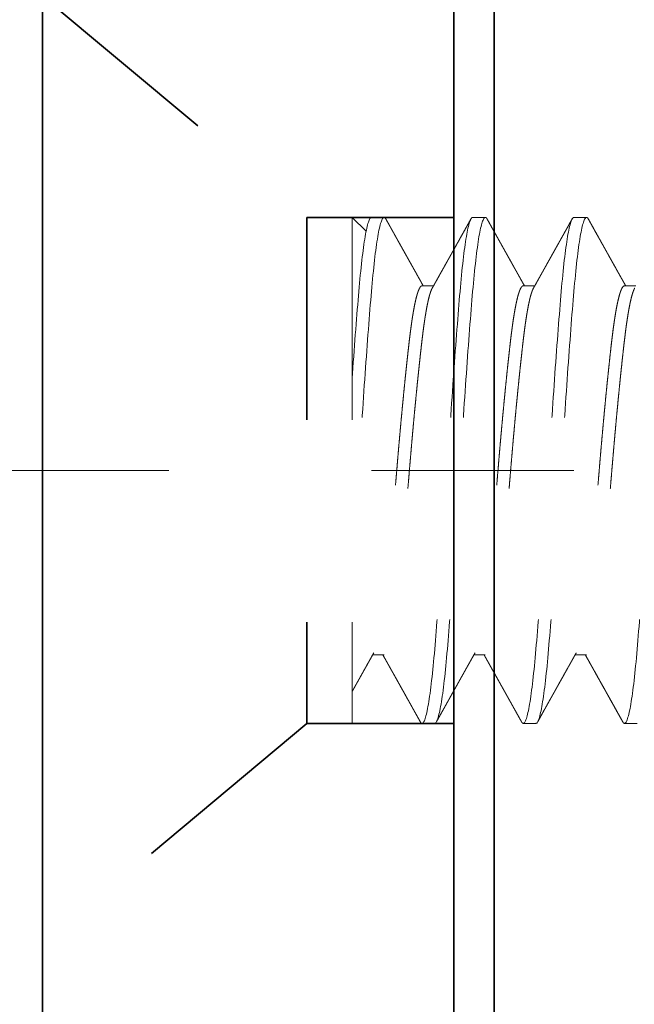
# Model space of a CAD drawing. Units: inches. Extents: x 5.4 to 18.5, y 0.2 to 15.5.
# Drawn here: x 14.9 to 15.2, y 5.9 to 6.4 of the extents above; entities that cross this region are included whole.
import ezdxf

# ---------------------------------------------------------------- set-up
doc = ezdxf.new("R2010")
doc.units = ezdxf.units.IN
doc.header["$LTSCALE"] = 0.5
doc.header["$MEASUREMENT"] = 0
doc.linetypes.add('CENTER2', pattern=[1.125, 0.75, -0.125, 0.125, -0.125])
doc.linetypes.add('HIDDEN', pattern=[0.375, 0.25, -0.125])
for name, color, linetype, lineweight in [('Dimensions', 74, 'Continuous', 13), ('GLASS', 160, 'Continuous', 35), ('Hardware', 51, 'Continuous', 35), ('Setting', 6, 'Continuous', 20)]:
    doc.layers.add(name, color=color, linetype=linetype, lineweight=lineweight)

# ---------------------------------------------------------------- blocks, each defined once
blk = doc.blocks.new('*U35')
at = {"transparency": 33554687}
blk.add_lwpolyline([(-0.25, 2.5), (-0.25, -2.5)], dxfattribs=at)
blk = doc.blocks.new('*U54')
at = {"linetype": 'HIDDEN', "lineweight": 9, "ltscale": 0.5, "transparency": 33554687}
for p, q in [((-16.93926, 22.25615), (-16.93926, 22.2499)), ((-16.72309, 22.2499), (-16.72309, 22.25556)), ((-16.90543, 22.23115), (-16.90543, 22.22548)), ((-16.68926, 22.2249), (-16.68926, 22.23115)), ((-16.93926, 22.20615), (-16.93926, 22.1999)), ((-16.72309, 22.1999), (-16.72309, 22.20556)), ((-16.90543, 22.18115), (-16.90543, 22.17548)), ((-16.68926, 22.1749), (-16.68926, 22.18115)), ((-16.93926, 22.15615), (-16.93926, 22.1499)), ((-16.72309, 22.1499), (-16.72309, 22.15556)), ((-16.90543, 22.13115), (-16.90543, 22.12548)), ((-16.68926, 22.1249), (-16.68926, 22.13115)), ((-16.68926, 22.1154), (-16.69612, 22.12226)), ((-16.68926, 22.1154), (-16.93926, 22.1154))]:
    blk.add_line(p, q, dxfattribs=at)
at = {"linetype": 'HIDDEN', "ltscale": 0.5, "transparency": 33554687}
for p, q in [((-16.93926, 22.1154), (-16.93926, 22.09296)), ((-16.68926, 22.09296), (-16.68926, 22.1154))]:
    blk.add_line(p, q, dxfattribs=at)
blk.add_lwpolyline([(-16.68926, 22.09296), (-16.93926, 22.09296), (-17.04864, 21.9624), (-16.57989, 21.9624)], close=True, dxfattribs=at)
at = {"linetype": 'HIDDEN', "lineweight": 9, "ltscale": 0.5, "transparency": 33554687}
for points, knots in [([(-16.68926, 22.2749), (-16.68926, 22.27393), (-16.69243, 22.27285), (-16.70512, 22.27069), (-16.7146, 22.26961), (-16.73715, 22.26768), (-16.75111, 22.2666), (-16.78174, 22.26444), (-16.79832, 22.26336), (-16.83021, 22.26143), (-16.84678, 22.26035), (-16.87741, 22.25819), (-16.89137, 22.25711), (-16.91392, 22.25518), (-16.9234, 22.2541), (-16.93609, 22.25194), (-16.93926, 22.25086), (-16.93926, 22.2499)], [0, 0, 0, 0, 0.125, 0.125, 0.25, 0.25, 0.375, 0.375, 0.5, 0.5, 0.625, 0.625, 0.75, 0.75, 0.875, 0.875, 1, 1, 1, 1]), ([(-16.7242, 22.25494), (-16.72423, 22.25492), (-16.72443, 22.25479), (-16.72495, 22.25456), (-16.72576, 22.25423), (-16.72671, 22.25391), (-16.72777, 22.25359), (-16.72897, 22.25327), (-16.73031, 22.25295), (-16.73177, 22.25263), (-16.73335, 22.25231), (-16.73506, 22.25199), (-16.73688, 22.25168), (-16.73881, 22.25137), (-16.74084, 22.25106), (-16.74295, 22.25076), (-16.74514, 22.25047), (-16.74742, 22.25018), (-16.74984, 22.24989), (-16.75242, 22.24959), (-16.75518, 22.24928), (-16.75806, 22.24896), (-16.76104, 22.24864), (-16.76413, 22.24831), (-16.76726, 22.24798), (-16.77041, 22.24766), (-16.77357, 22.24734), (-16.77679, 22.24702), (-16.78008, 22.2467), (-16.78342, 22.24638), (-16.7868, 22.24606), (-16.79022, 22.24574), (-16.79367, 22.24543), (-16.79714, 22.24512), (-16.8006, 22.24481), (-16.80404, 22.24451), (-16.80746, 22.24422), (-16.81086, 22.24393), (-16.81435, 22.24364), (-16.81793, 22.24334), (-16.82161, 22.24303), (-16.8253, 22.24271), (-16.829, 22.24239), (-16.83269, 22.24206), (-16.83629, 22.24173), (-16.83979, 22.24141), (-16.8432, 22.24109), (-16.84656, 22.24077), (-16.84988, 22.24045), (-16.85314, 22.24013), (-16.85634, 22.23981), (-16.85947, 22.23949), (-16.86252, 22.23918), (-16.86549, 22.23887), (-16.86836, 22.23856), (-16.87111, 22.23826), (-16.87375, 22.23797), (-16.8763, 22.23768), (-16.87881, 22.23739), (-16.88129, 22.23709), (-16.88374, 22.23678), (-16.88608, 22.23646), (-16.88832, 22.23614), (-16.89045, 22.23581), (-16.89241, 22.23548), (-16.89422, 22.23516), (-16.89587, 22.23484), (-16.89741, 22.23452), (-16.89881, 22.2342), (-16.90008, 22.23388), (-16.90123, 22.23356), (-16.90223, 22.23324), (-16.9031, 22.23293), (-16.90384, 22.23262), (-16.90443, 22.23231), (-16.90488, 22.23201), (-16.9052, 22.23172), (-16.9054, 22.23143), (-16.90542, 22.23124), (-16.90543, 22.23115)], [0, 0, 0, 0, 0.002165, 0.01594, 0.029769, 0.042848, 0.055956, 0.069081, 0.082215, 0.095346, 0.108465, 0.121561, 0.134625, 0.147646, 0.160615, 0.173291, 0.1859, 0.198432, 0.210878, 0.224323, 0.237866, 0.251497, 0.265206, 0.27898, 0.29281, 0.305889, 0.318996, 0.332122, 0.345255, 0.358387, 0.371506, 0.384602, 0.397666, 0.410686, 0.423655, 0.436332, 0.44894, 0.461472, 0.473919, 0.487364, 0.500907, 0.514538, 0.528246, 0.542021, 0.55585, 0.568929, 0.582037, 0.595162, 0.608296, 0.621427, 0.634546, 0.647643, 0.660706, 0.673727, 0.686696, 0.699372, 0.711981, 0.724513, 0.736959, 0.750404, 0.763947, 0.777578, 0.791287, 0.805062, 0.818891, 0.83197, 0.845077, 0.858203, 0.871337, 0.884468, 0.897587, 0.910683, 0.923747, 0.936768, 0.949736, 0.962413, 0.975021, 0.987553, 1, 1, 1, 1]), ([(-16.93926, 22.2499), (-16.93925, 22.24981), (-16.93922, 22.24963), (-16.93898, 22.24937), (-16.93872, 22.24916), (-16.9385, 22.24905), (-16.93845, 22.24903)], [0, 0, 0, 0, 0.304973, 0.611871, 0.920528, 1, 1, 1, 1]), ([(-16.93926, 22.2499), (-16.93925, 22.24981), (-16.93922, 22.24963), (-16.93898, 22.24937), (-16.93872, 22.24916), (-16.9385, 22.24905), (-16.93845, 22.24903)], [0, 0, 0, 0, 0.304968, 0.611863, 0.920515, 1, 1, 1, 1]), ([(-16.72309, 22.2499), (-16.7231, 22.24979), (-16.72313, 22.24959), (-16.72336, 22.24928), (-16.72373, 22.24896), (-16.72426, 22.24864), (-16.72494, 22.24831), (-16.72576, 22.24798), (-16.72671, 22.24766), (-16.72777, 22.24734), (-16.72897, 22.24702), (-16.73031, 22.2467), (-16.73177, 22.24638), (-16.73335, 22.24606), (-16.73506, 22.24574), (-16.73688, 22.24543), (-16.73881, 22.24512), (-16.74084, 22.24481), (-16.74295, 22.24451), (-16.74514, 22.24422), (-16.74742, 22.24393), (-16.74984, 22.24364), (-16.75242, 22.24334), (-16.75518, 22.24303), (-16.75806, 22.24271), (-16.76104, 22.24239), (-16.76413, 22.24206), (-16.76726, 22.24173), (-16.77041, 22.24141), (-16.77357, 22.24109), (-16.77679, 22.24077), (-16.78008, 22.24045), (-16.78342, 22.24013), (-16.7868, 22.23981), (-16.79022, 22.23949), (-16.79367, 22.23918), (-16.79714, 22.23887), (-16.8006, 22.23856), (-16.80404, 22.23826), (-16.80746, 22.23797), (-16.81086, 22.23768), (-16.81435, 22.23739), (-16.81793, 22.23709), (-16.82161, 22.23678), (-16.8253, 22.23646), (-16.829, 22.23614), (-16.83269, 22.23581), (-16.83629, 22.23548), (-16.83979, 22.23516), (-16.8432, 22.23484), (-16.84656, 22.23452), (-16.84988, 22.2342), (-16.85314, 22.23388), (-16.85634, 22.23356), (-16.85947, 22.23324), (-16.86252, 22.23293), (-16.86549, 22.23262), (-16.86836, 22.23231), (-16.87111, 22.23201), (-16.87375, 22.23172), (-16.8763, 22.23143), (-16.87881, 22.23114), (-16.88129, 22.23084), (-16.88374, 22.23053), (-16.88608, 22.23021), (-16.88832, 22.22989), (-16.89045, 22.22956), (-16.89241, 22.22923), (-16.89422, 22.22891), (-16.89587, 22.22859), (-16.89741, 22.22827), (-16.89881, 22.22795), (-16.90008, 22.22763), (-16.90123, 22.22731), (-16.90223, 22.22699), (-16.9031, 22.22668), (-16.90381, 22.22638), (-16.90416, 22.22619), (-16.90432, 22.2261)], [0, 0, 0, 0, 0.013445, 0.026988, 0.040619, 0.054327, 0.068102, 0.081931, 0.09501, 0.108117, 0.121243, 0.134376, 0.147508, 0.160627, 0.173723, 0.186786, 0.199807, 0.212776, 0.225453, 0.238061, 0.250593, 0.263039, 0.276484, 0.290027, 0.303658, 0.317367, 0.331141, 0.344971, 0.35805, 0.371157, 0.384282, 0.397416, 0.410547, 0.423666, 0.436762, 0.449826, 0.462847, 0.475815, 0.488492, 0.5011, 0.513632, 0.526079, 0.539524, 0.553067, 0.566698, 0.580406, 0.594181, 0.60801, 0.621089, 0.634196, 0.647322, 0.660455, 0.673587, 0.686706, 0.699802, 0.712865, 0.725886, 0.738855, 0.751531, 0.76414, 0.776672, 0.789118, 0.802563, 0.816106, 0.829737, 0.843445, 0.85722, 0.871049, 0.884128, 0.897236, 0.910361, 0.923495, 0.936626, 0.949745, 0.962841, 0.975905, 0.988926, 1, 1, 1, 1]), ([(-16.72309, 22.2499), (-16.72309, 22.24882), (-16.72598, 22.24761), (-16.73455, 22.2458), (-16.73808, 22.2452), (-16.74617, 22.24406), (-16.75065, 22.24353), (-16.7557, 22.24297)], [0, 0, 0, 0, 0.5, 0.5, 0.75, 0.75, 1, 1, 1, 1]), ([(-16.69005, 22.23201), (-16.69072, 22.23239), (-16.69202, 22.23311), (-16.69389, 22.23415), (-16.69563, 22.23512), (-16.69723, 22.23602), (-16.69868, 22.23683), (-16.7, 22.23757), (-16.70118, 22.23822), (-16.70222, 22.23881), (-16.70312, 22.23931), (-16.70387, 22.23973), (-16.70449, 22.24007), (-16.70502, 22.24037), (-16.70547, 22.24062), (-16.70582, 22.24082), (-16.70612, 22.24098), (-16.70641, 22.24115), (-16.70677, 22.24135), (-16.70721, 22.24159), (-16.70768, 22.24186), (-16.70835, 22.24223), (-16.70921, 22.24271), (-16.71026, 22.2433), (-16.71134, 22.2439), (-16.71248, 22.24454), (-16.71372, 22.24524), (-16.71486, 22.24587), (-16.71589, 22.24645), (-16.71677, 22.24694), (-16.71763, 22.24742), (-16.71841, 22.24786), (-16.719, 22.2482), (-16.71944, 22.24844), (-16.71979, 22.24864), (-16.72019, 22.24886), (-16.72072, 22.24916), (-16.72139, 22.24953), (-16.72219, 22.24998), (-16.72278, 22.25031), (-16.72309, 22.25048)], [0, 0, 0, 0, 0.060762, 0.117416, 0.169966, 0.218413, 0.262759, 0.302322, 0.337932, 0.36959, 0.397297, 0.419058, 0.437656, 0.453686, 0.467247, 0.478338, 0.485763, 0.49424, 0.505171, 0.518555, 0.533465, 0.548589, 0.579449, 0.611125, 0.643616, 0.677829, 0.71519, 0.755716, 0.781549, 0.808521, 0.835726, 0.859504, 0.879469, 0.890012, 0.89922, 0.910984, 0.926993, 0.947246, 0.971742, 1, 1, 1, 1]), ([(-16.93847, 22.24903), (-16.93777, 22.24864), (-16.93643, 22.24789), (-16.93446, 22.24679), (-16.9326, 22.24575), (-16.93096, 22.24484), (-16.92954, 22.24404), (-16.9283, 22.24335), (-16.92715, 22.24271), (-16.92614, 22.24214), (-16.92527, 22.24166), (-16.92454, 22.24125), (-16.92387, 22.24088), (-16.92327, 22.24054), (-16.9228, 22.24028), (-16.92247, 22.24009), (-16.92228, 22.23999), (-16.92212, 22.2399), (-16.92195, 22.2398), (-16.92172, 22.23968), (-16.92139, 22.23949), (-16.92091, 22.23922), (-16.92028, 22.23887), (-16.91954, 22.23845), (-16.91868, 22.23797), (-16.91776, 22.23746), (-16.9164, 22.2367), (-16.91495, 22.23589), (-16.91381, 22.23525), (-16.91339, 22.23502)], [0, 0, 0, 0, 0.08271, 0.161121, 0.235233, 0.305048, 0.35689, 0.406081, 0.452507, 0.495319, 0.526844, 0.555948, 0.58263, 0.606893, 0.628417, 0.639064, 0.646397, 0.651271, 0.657881, 0.666791, 0.678001, 0.698281, 0.72337, 0.753266, 0.787968, 0.825992, 0.863617, 0.950017, 1, 1, 1, 1]), ([(-16.93847, 22.24903), (-16.93819, 22.24887), (-16.93768, 22.24859), (-16.93698, 22.24819), (-16.93644, 22.24789), (-16.93604, 22.24768), (-16.93578, 22.24753), (-16.93558, 22.24742), (-16.93543, 22.24733), (-16.93528, 22.24725), (-16.93509, 22.24714), (-16.93486, 22.24701), (-16.93451, 22.24682), (-16.93404, 22.24656), (-16.93341, 22.24621), (-16.93268, 22.2458), (-16.93183, 22.24532), (-16.93061, 22.24464), (-16.92911, 22.2438), (-16.92744, 22.24287), (-16.92596, 22.24204), (-16.92465, 22.24131), (-16.92344, 22.24064), (-16.92206, 22.23987), (-16.92042, 22.23895), (-16.91899, 22.23815), (-16.91802, 22.23761), (-16.91759, 22.23736), (-16.9172, 22.23715), (-16.91686, 22.23696), (-16.91658, 22.2368), (-16.91632, 22.23665), (-16.916, 22.23648), (-16.91564, 22.23628), (-16.91528, 22.23607), (-16.91494, 22.23588), (-16.91458, 22.23568), (-16.91412, 22.23543), (-16.91354, 22.2351), (-16.91284, 22.2347), (-16.912, 22.23424), (-16.91103, 22.23369), (-16.90994, 22.23308), (-16.90872, 22.2324), (-16.90737, 22.23164), (-16.90626, 22.23102), (-16.9056, 22.23065), (-16.90543, 22.23056)], [0, 0, 0, 0, 0.025211, 0.046442, 0.063692, 0.074018, 0.082107, 0.087956, 0.091568, 0.095892, 0.101563, 0.108689, 0.11727, 0.132928, 0.151883, 0.174131, 0.199674, 0.228434, 0.284626, 0.336677, 0.379652, 0.419328, 0.455707, 0.488805, 0.544849, 0.604942, 0.618988, 0.632507, 0.644334, 0.654453, 0.662864, 0.669798, 0.678612, 0.69123, 0.702487, 0.711931, 0.721779, 0.735475, 0.753058, 0.774526, 0.799879, 0.829114, 0.86223, 0.899225, 0.940096, 0.98484, 1, 1, 1, 1]), ([(-16.68926, 22.23115), (-16.68926, 22.23018), (-16.69243, 22.2291), (-16.70512, 22.22694), (-16.7146, 22.22586), (-16.73715, 22.22393), (-16.75111, 22.22285), (-16.78174, 22.22069), (-16.79832, 22.21961), (-16.83021, 22.21768), (-16.84678, 22.2166), (-16.87741, 22.21444), (-16.89137, 22.21336), (-16.91392, 22.21143), (-16.9234, 22.21035), (-16.93609, 22.20819), (-16.93926, 22.20711), (-16.93926, 22.20615)], [0, 0, 0, 0, 0.125, 0.125, 0.25, 0.25, 0.375, 0.375, 0.5, 0.5, 0.625, 0.625, 0.75, 0.75, 0.875, 0.875, 1, 1, 1, 1]), ([(-16.69006, 22.23201), (-16.68996, 22.23195), (-16.68971, 22.23182), (-16.68947, 22.2316), (-16.68929, 22.23137), (-16.68927, 22.23122), (-16.68926, 22.23115)], [0, 0, 0, 0, 0.205322, 0.471598, 0.736527, 1, 1, 1, 1]), ([(-16.90433, 22.2261), (-16.9047, 22.2259), (-16.9054, 22.2255), (-16.90638, 22.22496), (-16.90721, 22.22449), (-16.90791, 22.22409), (-16.90843, 22.22381), (-16.90878, 22.22361), (-16.90901, 22.22348), (-16.90918, 22.22339), (-16.90936, 22.22328), (-16.90962, 22.22314), (-16.91002, 22.22291), (-16.91051, 22.22264), (-16.91104, 22.22234), (-16.91161, 22.22203), (-16.91247, 22.22154), (-16.91361, 22.2209), (-16.91496, 22.22015), (-16.91621, 22.21945), (-16.91741, 22.21877), (-16.91865, 22.21808), (-16.91975, 22.21747), (-16.92069, 22.21694), (-16.92144, 22.21652), (-16.9222, 22.2161), (-16.92292, 22.2157), (-16.92355, 22.21535), (-16.92403, 22.21508), (-16.92438, 22.21488), (-16.92463, 22.21474), (-16.92486, 22.21461), (-16.92511, 22.21447), (-16.92538, 22.21432), (-16.92572, 22.21413), (-16.92615, 22.21389), (-16.92671, 22.21358), (-16.92737, 22.21321), (-16.92815, 22.21277), (-16.92904, 22.21227), (-16.93005, 22.21171), (-16.93118, 22.21108), (-16.93241, 22.21039), (-16.93376, 22.20964), (-16.93523, 22.20882), (-16.93681, 22.20794), (-16.9379, 22.20733), (-16.93847, 22.20701)], [0, 0, 0, 0, 0.032698, 0.061329, 0.08589, 0.10638, 0.122797, 0.130988, 0.137588, 0.142595, 0.146011, 0.153746, 0.165706, 0.180768, 0.19657, 0.213049, 0.230206, 0.272355, 0.313346, 0.348611, 0.382816, 0.418846, 0.457658, 0.479029, 0.501159, 0.524049, 0.545909, 0.564249, 0.579051, 0.588198, 0.595161, 0.601324, 0.608436, 0.616502, 0.625549, 0.638355, 0.654503, 0.673995, 0.696831, 0.723011, 0.752537, 0.785408, 0.821627, 0.861195, 0.904112, 0.95038, 1, 1, 1, 1]), ([(-16.68926, 22.2249), (-16.68926, 22.22393), (-16.69243, 22.22285), (-16.70512, 22.22069), (-16.7146, 22.21961), (-16.73715, 22.21768), (-16.75111, 22.2166), (-16.78174, 22.21444), (-16.79832, 22.21336), (-16.83021, 22.21143), (-16.84678, 22.21035), (-16.87741, 22.20819), (-16.89137, 22.20711), (-16.91392, 22.20518), (-16.9234, 22.2041), (-16.93609, 22.20194), (-16.93926, 22.20086), (-16.93926, 22.1999)], [0, 0, 0, 0, 0.125, 0.125, 0.25, 0.25, 0.375, 0.375, 0.5, 0.5, 0.625, 0.625, 0.75, 0.75, 0.875, 0.875, 1, 1, 1, 1]), ([(-16.72419, 22.20494), (-16.72372, 22.2052), (-16.7228, 22.20572), (-16.72148, 22.20646), (-16.72042, 22.20705), (-16.71958, 22.20752), (-16.71896, 22.20787), (-16.7184, 22.20818), (-16.71793, 22.20845), (-16.71756, 22.20865), (-16.71729, 22.20881), (-16.71706, 22.20894), (-16.71681, 22.20908), (-16.71648, 22.20926), (-16.71607, 22.20949), (-16.71544, 22.20984), (-16.71462, 22.2103), (-16.71363, 22.21085), (-16.71266, 22.2114), (-16.7117, 22.21193), (-16.71072, 22.21248), (-16.70958, 22.21312), (-16.70823, 22.21387), (-16.70667, 22.21475), (-16.7053, 22.21551), (-16.7042, 22.21613), (-16.70343, 22.21656), (-16.70273, 22.21695), (-16.70213, 22.21729), (-16.70163, 22.21756), (-16.70124, 22.21778), (-16.70093, 22.21796), (-16.70061, 22.21813), (-16.70023, 22.21834), (-16.69974, 22.21862), (-16.69913, 22.21896), (-16.69841, 22.21936), (-16.69756, 22.21984), (-16.6966, 22.22037), (-16.69552, 22.22098), (-16.69432, 22.22165), (-16.693, 22.22238), (-16.69157, 22.22318), (-16.69057, 22.22374), (-16.69005, 22.22403)], [0, 0, 0, 0, 0.041788, 0.080462, 0.116018, 0.13551, 0.153918, 0.170735, 0.184584, 0.195387, 0.203144, 0.208521, 0.215481, 0.225172, 0.237319, 0.251552, 0.280711, 0.309509, 0.337945, 0.366018, 0.394131, 0.424349, 0.466279, 0.5121, 0.561811, 0.586413, 0.609247, 0.629549, 0.647316, 0.662549, 0.67305, 0.68188, 0.689848, 0.700775, 0.715154, 0.732985, 0.754269, 0.779006, 0.807198, 0.838844, 0.873946, 0.912505, 0.954523, 1, 1, 1, 1]), ([(-16.7242, 22.20494), (-16.72423, 22.20492), (-16.72443, 22.20479), (-16.72495, 22.20456), (-16.72576, 22.20423), (-16.72671, 22.20391), (-16.72777, 22.20359), (-16.72897, 22.20327), (-16.73031, 22.20295), (-16.73177, 22.20263), (-16.73335, 22.20231), (-16.73506, 22.20199), (-16.73688, 22.20168), (-16.73881, 22.20137), (-16.74084, 22.20106), (-16.74295, 22.20076), (-16.74514, 22.20047), (-16.74742, 22.20018), (-16.74984, 22.19989), (-16.75242, 22.19959), (-16.75518, 22.19928), (-16.75806, 22.19896), (-16.76104, 22.19864), (-16.76413, 22.19831), (-16.76726, 22.19798), (-16.77041, 22.19766), (-16.77357, 22.19734), (-16.77679, 22.19702), (-16.78008, 22.1967), (-16.78342, 22.19638), (-16.7868, 22.19606), (-16.79022, 22.19574), (-16.79367, 22.19543), (-16.79714, 22.19512), (-16.8006, 22.19481), (-16.80404, 22.19451), (-16.80746, 22.19422), (-16.81086, 22.19393), (-16.81435, 22.19364), (-16.81793, 22.19334), (-16.82161, 22.19303), (-16.8253, 22.19271), (-16.829, 22.19239), (-16.83269, 22.19206), (-16.83629, 22.19173), (-16.83979, 22.19141), (-16.8432, 22.19109), (-16.84656, 22.19077), (-16.84988, 22.19045), (-16.85314, 22.19013), (-16.85634, 22.18981), (-16.85947, 22.18949), (-16.86252, 22.18918), (-16.86549, 22.18887), (-16.86836, 22.18856), (-16.87111, 22.18826), (-16.87375, 22.18797), (-16.8763, 22.18768), (-16.87881, 22.18739), (-16.88129, 22.18709), (-16.88374, 22.18678), (-16.88608, 22.18646), (-16.88832, 22.18614), (-16.89045, 22.18581), (-16.89241, 22.18548), (-16.89422, 22.18516), (-16.89587, 22.18484), (-16.89741, 22.18452), (-16.89881, 22.1842), (-16.90008, 22.18388), (-16.90123, 22.18356), (-16.90223, 22.18324), (-16.9031, 22.18293), (-16.90384, 22.18262), (-16.90443, 22.18231), (-16.90488, 22.18201), (-16.9052, 22.18172), (-16.9054, 22.18143), (-16.90542, 22.18124), (-16.90543, 22.18115)], [0, 0, 0, 0, 0.00217, 0.015945, 0.029774, 0.042853, 0.05596, 0.069086, 0.082219, 0.095351, 0.108469, 0.121566, 0.134629, 0.14765, 0.160619, 0.173295, 0.185904, 0.198435, 0.210882, 0.224327, 0.23787, 0.251501, 0.265209, 0.278984, 0.292813, 0.305892, 0.319, 0.332125, 0.345259, 0.35839, 0.371509, 0.384605, 0.397668, 0.410689, 0.423658, 0.436335, 0.448943, 0.461475, 0.473921, 0.487366, 0.500909, 0.51454, 0.528249, 0.542023, 0.555853, 0.568932, 0.582039, 0.595164, 0.608298, 0.621429, 0.634548, 0.647644, 0.660708, 0.673729, 0.686697, 0.699374, 0.711982, 0.724514, 0.736961, 0.750406, 0.763949, 0.77758, 0.791288, 0.805062, 0.818892, 0.831971, 0.845078, 0.858204, 0.871337, 0.884468, 0.897587, 0.910683, 0.923747, 0.936768, 0.949736, 0.962413, 0.975022, 0.987553, 1, 1, 1, 1]), ([(-16.93926, 22.1999), (-16.93925, 22.19981), (-16.93922, 22.19963), (-16.93898, 22.19937), (-16.93872, 22.19916), (-16.9385, 22.19905), (-16.93845, 22.19903)], [0, 0, 0, 0, 0.304981, 0.611889, 0.920554, 1, 1, 1, 1]), ([(-16.93847, 22.19903), (-16.9379, 22.19871), (-16.93681, 22.1981), (-16.93523, 22.19722), (-16.93375, 22.1964), (-16.93239, 22.19563), (-16.93113, 22.19493), (-16.92998, 22.19429), (-16.92894, 22.19371), (-16.928, 22.19319), (-16.92717, 22.19272), (-16.92646, 22.19232), (-16.92585, 22.19198), (-16.92534, 22.1917), (-16.92494, 22.19147), (-16.92462, 22.1913), (-16.92437, 22.19115), (-16.92414, 22.19103), (-16.92387, 22.19088), (-16.9235, 22.19067), (-16.92304, 22.19041), (-16.92249, 22.1901), (-16.92189, 22.18977), (-16.92127, 22.18942), (-16.92067, 22.18909), (-16.92009, 22.18876), (-16.91937, 22.18836), (-16.91854, 22.1879), (-16.9176, 22.18737), (-16.91668, 22.18685), (-16.91573, 22.18632), (-16.91472, 22.18576), (-16.91363, 22.18515), (-16.91249, 22.18451), (-16.91139, 22.18389), (-16.91038, 22.18333), (-16.90954, 22.18286), (-16.9088, 22.18244), (-16.90829, 22.18216), (-16.90797, 22.18198), (-16.9078, 22.18188), (-16.90764, 22.18179), (-16.90746, 22.18169), (-16.90723, 22.18156), (-16.90689, 22.18137), (-16.90643, 22.18112), (-16.90593, 22.18083), (-16.90558, 22.18064), (-16.90543, 22.18056)], [0, 0, 0, 0, 0.051171, 0.099069, 0.143694, 0.185049, 0.223134, 0.25795, 0.289498, 0.31778, 0.342795, 0.364546, 0.383032, 0.398253, 0.410074, 0.419773, 0.427375, 0.433029, 0.440561, 0.451631, 0.46624, 0.48274, 0.501775, 0.520637, 0.538859, 0.556442, 0.573384, 0.603953, 0.632191, 0.658946, 0.687495, 0.718163, 0.750948, 0.78585, 0.822131, 0.851213, 0.876894, 0.899176, 0.918213, 0.92336, 0.928334, 0.933137, 0.937944, 0.944772, 0.954189, 0.968613, 0.986633, 1, 1, 1, 1]), ([(-16.72309, 22.1999), (-16.7231, 22.19979), (-16.72313, 22.19959), (-16.72336, 22.19928), (-16.72373, 22.19896), (-16.72426, 22.19864), (-16.72494, 22.19831), (-16.72576, 22.19798), (-16.72671, 22.19766), (-16.72777, 22.19734), (-16.72897, 22.19702), (-16.73031, 22.1967), (-16.73177, 22.19638), (-16.73335, 22.19606), (-16.73506, 22.19574), (-16.73688, 22.19543), (-16.73881, 22.19512), (-16.74084, 22.19481), (-16.74295, 22.19451), (-16.74514, 22.19422), (-16.74742, 22.19393), (-16.74984, 22.19364), (-16.75242, 22.19334), (-16.75518, 22.19303), (-16.75806, 22.19271), (-16.76104, 22.19239), (-16.76413, 22.19206), (-16.76726, 22.19173), (-16.77041, 22.19141), (-16.77357, 22.19109), (-16.77679, 22.19077), (-16.78008, 22.19045), (-16.78342, 22.19013), (-16.7868, 22.18981), (-16.79022, 22.18949), (-16.79367, 22.18918), (-16.79714, 22.18887), (-16.8006, 22.18856), (-16.80404, 22.18826), (-16.80746, 22.18797), (-16.81086, 22.18768), (-16.81435, 22.18739), (-16.81793, 22.18709), (-16.82161, 22.18678), (-16.8253, 22.18646), (-16.829, 22.18614), (-16.83269, 22.18581), (-16.83629, 22.18548), (-16.83979, 22.18516), (-16.8432, 22.18484), (-16.84656, 22.18452), (-16.84988, 22.1842), (-16.85314, 22.18388), (-16.85634, 22.18356), (-16.85947, 22.18324), (-16.86252, 22.18293), (-16.86549, 22.18262), (-16.86836, 22.18231), (-16.87111, 22.18201), (-16.87375, 22.18172), (-16.8763, 22.18143), (-16.87881, 22.18114), (-16.88129, 22.18084), (-16.88374, 22.18053), (-16.88608, 22.18021), (-16.88832, 22.17989), (-16.89045, 22.17956), (-16.89241, 22.17923), (-16.89422, 22.17891), (-16.89587, 22.17859), (-16.89741, 22.17827), (-16.89881, 22.17795), (-16.90008, 22.17763), (-16.90123, 22.17731), (-16.90223, 22.17699), (-16.9031, 22.17668), (-16.90381, 22.17638), (-16.90416, 22.17619), (-16.90432, 22.1761)], [0, 0, 0, 0, 0.013445, 0.026988, 0.040619, 0.054327, 0.068102, 0.081931, 0.09501, 0.108118, 0.121243, 0.134377, 0.147508, 0.160627, 0.173723, 0.186787, 0.199808, 0.212776, 0.225453, 0.238061, 0.250593, 0.26304, 0.276485, 0.290028, 0.303659, 0.317367, 0.331142, 0.344971, 0.35805, 0.371158, 0.384283, 0.397417, 0.410548, 0.423667, 0.436763, 0.449827, 0.462848, 0.475816, 0.488493, 0.501101, 0.513633, 0.52608, 0.539525, 0.553068, 0.566699, 0.580407, 0.594182, 0.608011, 0.62109, 0.634198, 0.647323, 0.660457, 0.673588, 0.686707, 0.699803, 0.712867, 0.725888, 0.738856, 0.751533, 0.764141, 0.776673, 0.78912, 0.802565, 0.816108, 0.829739, 0.843447, 0.857222, 0.871051, 0.88413, 0.897238, 0.910363, 0.923497, 0.936628, 0.949747, 0.962843, 0.975907, 0.988927, 1, 1, 1, 1]), ([(-16.69005, 22.18201), (-16.69059, 22.18232), (-16.69163, 22.18289), (-16.69312, 22.18373), (-16.69449, 22.18449), (-16.69573, 22.18518), (-16.69684, 22.1858), (-16.69783, 22.18636), (-16.69867, 22.18682), (-16.69936, 22.18721), (-16.69991, 22.18752), (-16.70037, 22.18778), (-16.70074, 22.18798), (-16.70103, 22.18814), (-16.70126, 22.18827), (-16.70145, 22.18838), (-16.70164, 22.18848), (-16.70185, 22.1886), (-16.70214, 22.18876), (-16.70251, 22.18897), (-16.70298, 22.18923), (-16.70353, 22.18954), (-16.70421, 22.18992), (-16.70501, 22.19036), (-16.70589, 22.19086), (-16.70676, 22.19134), (-16.70759, 22.19181), (-16.70839, 22.19225), (-16.7093, 22.19276), (-16.7103, 22.19332), (-16.71139, 22.19393), (-16.71243, 22.19451), (-16.71328, 22.19499), (-16.71397, 22.19538), (-16.71448, 22.19566), (-16.71501, 22.19596), (-16.71555, 22.19626), (-16.71606, 22.19654), (-16.7165, 22.19679), (-16.71682, 22.19697), (-16.71705, 22.1971), (-16.71723, 22.1972), (-16.71743, 22.19731), (-16.71768, 22.19745), (-16.71805, 22.19766), (-16.71854, 22.19794), (-16.71915, 22.19828), (-16.72003, 22.19877), (-16.72119, 22.19942), (-16.72227, 22.20003), (-16.72292, 22.20039), (-16.72309, 22.20048)], [0, 0, 0, 0, 0.048967, 0.094124, 0.135471, 0.173011, 0.206745, 0.236673, 0.262796, 0.282535, 0.299361, 0.313277, 0.324281, 0.332674, 0.339182, 0.345047, 0.350298, 0.356464, 0.364417, 0.376084, 0.390233, 0.406865, 0.425977, 0.451965, 0.479612, 0.506057, 0.531269, 0.555247, 0.577992, 0.61404, 0.646482, 0.67658, 0.708607, 0.723728, 0.739309, 0.75535, 0.771849, 0.788004, 0.801348, 0.811707, 0.817742, 0.822177, 0.827841, 0.835563, 0.845345, 0.861267, 0.880379, 0.901007, 0.941049, 0.985198, 1, 1, 1, 1]), ([(-16.69006, 22.18201), (-16.68996, 22.18195), (-16.68971, 22.18182), (-16.68947, 22.1816), (-16.68929, 22.18137), (-16.68927, 22.18122), (-16.68926, 22.18115)], [0, 0, 0, 0, 0.205263, 0.471559, 0.736508, 1, 1, 1, 1]), ([(-16.68926, 22.18115), (-16.68926, 22.18018), (-16.69243, 22.1791), (-16.70512, 22.17694), (-16.7146, 22.17586), (-16.73715, 22.17393), (-16.75111, 22.17285), (-16.78174, 22.17069), (-16.79832, 22.16961), (-16.83021, 22.16768), (-16.84678, 22.1666), (-16.87741, 22.16444), (-16.89137, 22.16336), (-16.91392, 22.16143), (-16.9234, 22.16035), (-16.93609, 22.15819), (-16.93926, 22.15711), (-16.93926, 22.15615)], [0, 0, 0, 0, 0.125, 0.125, 0.25, 0.25, 0.375, 0.375, 0.5, 0.5, 0.625, 0.625, 0.75, 0.75, 0.875, 0.875, 1, 1, 1, 1]), ([(-16.68926, 22.1749), (-16.68926, 22.17393), (-16.69243, 22.17285), (-16.70512, 22.17069), (-16.7146, 22.16961), (-16.73715, 22.16768), (-16.75111, 22.1666), (-16.78174, 22.16444), (-16.79832, 22.16336), (-16.83021, 22.16143), (-16.84678, 22.16035), (-16.87741, 22.15819), (-16.89137, 22.15711), (-16.91392, 22.15518), (-16.9234, 22.1541), (-16.93609, 22.15194), (-16.93926, 22.15086), (-16.93926, 22.1499)], [0, 0, 0, 0, 0.125, 0.125, 0.25, 0.25, 0.375, 0.375, 0.5, 0.5, 0.625, 0.625, 0.75, 0.75, 0.875, 0.875, 1, 1, 1, 1]), ([(-16.90433, 22.1761), (-16.90482, 22.17583), (-16.90577, 22.1753), (-16.90712, 22.17454), (-16.90833, 22.17386), (-16.90942, 22.17325), (-16.91036, 22.17272), (-16.91114, 22.17229), (-16.91176, 22.17194), (-16.91223, 22.17167), (-16.91264, 22.17145), (-16.91299, 22.17125), (-16.91332, 22.17106), (-16.91364, 22.17089), (-16.91405, 22.17066), (-16.91459, 22.17035), (-16.9153, 22.16996), (-16.91606, 22.16953), (-16.91682, 22.16911), (-16.91754, 22.1687), (-16.9182, 22.16833), (-16.9188, 22.168), (-16.91937, 22.16768), (-16.91996, 22.16735), (-16.92063, 22.16698), (-16.92139, 22.16655), (-16.92225, 22.16607), (-16.9232, 22.16554), (-16.92418, 22.16499), (-16.92512, 22.16447), (-16.92594, 22.16401), (-16.92663, 22.16362), (-16.92714, 22.16334), (-16.92749, 22.16314), (-16.92774, 22.163), (-16.928, 22.16285), (-16.92833, 22.16267), (-16.92874, 22.16244), (-16.92923, 22.16217), (-16.9298, 22.16185), (-16.93048, 22.16147), (-16.93129, 22.16102), (-16.93223, 22.16049), (-16.93328, 22.15991), (-16.93443, 22.15927), (-16.93568, 22.15857), (-16.93704, 22.15781), (-16.93798, 22.15729), (-16.93847, 22.15701)], [0, 0, 0, 0, 0.043435, 0.082974, 0.118615, 0.150354, 0.17819, 0.202121, 0.218573, 0.232484, 0.243881, 0.254069, 0.263753, 0.272934, 0.281682, 0.299728, 0.320828, 0.344058, 0.366431, 0.387809, 0.407251, 0.424758, 0.440394, 0.457082, 0.476766, 0.499167, 0.524285, 0.552121, 0.582474, 0.610329, 0.634419, 0.654742, 0.671299, 0.679028, 0.685547, 0.692838, 0.702461, 0.714417, 0.728706, 0.745329, 0.764285, 0.788807, 0.816378, 0.846999, 0.880671, 0.917394, 0.95717, 1, 1, 1, 1]), ([(-16.72419, 22.15494), (-16.72358, 22.15528), (-16.72241, 22.15594), (-16.72071, 22.15689), (-16.71913, 22.15777), (-16.71768, 22.15859), (-16.71636, 22.15932), (-16.71517, 22.15999), (-16.71411, 22.16059), (-16.71317, 22.16111), (-16.71237, 22.16156), (-16.7117, 22.16194), (-16.71115, 22.16224), (-16.71071, 22.16249), (-16.71034, 22.16269), (-16.71006, 22.16285), (-16.70985, 22.16297), (-16.70967, 22.16307), (-16.70945, 22.16319), (-16.70918, 22.16335), (-16.70877, 22.16357), (-16.70821, 22.16388), (-16.70749, 22.16429), (-16.70664, 22.16477), (-16.70567, 22.16531), (-16.7046, 22.1659), (-16.70342, 22.16657), (-16.70213, 22.16729), (-16.70073, 22.16807), (-16.69922, 22.16891), (-16.6976, 22.16982), (-16.69587, 22.17078), (-16.69403, 22.17181), (-16.69208, 22.1729), (-16.69074, 22.17364), (-16.69005, 22.17403)], [0, 0, 0, 0, 0.053444, 0.103252, 0.14942, 0.191946, 0.230827, 0.265464, 0.296581, 0.324175, 0.348245, 0.367068, 0.382977, 0.395998, 0.406543, 0.414746, 0.420607, 0.42507, 0.431214, 0.439278, 0.449262, 0.466857, 0.488366, 0.513356, 0.541549, 0.572947, 0.60755, 0.64536, 0.68638, 0.73061, 0.778053, 0.828711, 0.882586, 0.939682, 1, 1, 1, 1]), ([(-16.7242, 22.15494), (-16.72423, 22.15492), (-16.72443, 22.15479), (-16.72495, 22.15456), (-16.72576, 22.15423), (-16.72671, 22.15391), (-16.72777, 22.15359), (-16.72897, 22.15327), (-16.73031, 22.15295), (-16.73177, 22.15263), (-16.73335, 22.15231), (-16.73506, 22.15199), (-16.73688, 22.15168), (-16.73881, 22.15137), (-16.74084, 22.15106), (-16.74295, 22.15076), (-16.74514, 22.15047), (-16.74742, 22.15018), (-16.74984, 22.14989), (-16.75242, 22.14959), (-16.75518, 22.14928), (-16.75806, 22.14896), (-16.76104, 22.14864), (-16.76413, 22.14831), (-16.76726, 22.14798), (-16.77041, 22.14766), (-16.77357, 22.14734), (-16.77679, 22.14702), (-16.78008, 22.1467), (-16.78342, 22.14638), (-16.7868, 22.14606), (-16.79022, 22.14574), (-16.79367, 22.14543), (-16.79714, 22.14512), (-16.8006, 22.14481), (-16.80404, 22.14451), (-16.80746, 22.14422), (-16.81086, 22.14393), (-16.81435, 22.14364), (-16.81793, 22.14334), (-16.82161, 22.14303), (-16.8253, 22.14271), (-16.829, 22.14239), (-16.83269, 22.14206), (-16.83629, 22.14173), (-16.83979, 22.14141), (-16.8432, 22.14109), (-16.84656, 22.14077), (-16.84988, 22.14045), (-16.85314, 22.14013), (-16.85634, 22.13981), (-16.85947, 22.13949), (-16.86252, 22.13918), (-16.86549, 22.13887), (-16.86836, 22.13856), (-16.87111, 22.13826), (-16.87375, 22.13797), (-16.8763, 22.13768), (-16.87881, 22.13739), (-16.88129, 22.13709), (-16.88374, 22.13678), (-16.88608, 22.13646), (-16.88832, 22.13614), (-16.89045, 22.13581), (-16.89241, 22.13548), (-16.89422, 22.13516), (-16.89587, 22.13484), (-16.89741, 22.13452), (-16.89881, 22.1342), (-16.90008, 22.13388), (-16.90123, 22.13356), (-16.90223, 22.13324), (-16.9031, 22.13293), (-16.90384, 22.13262), (-16.90443, 22.13231), (-16.90488, 22.13201), (-16.9052, 22.13172), (-16.9054, 22.13143), (-16.90542, 22.13124), (-16.90543, 22.13115)], [0, 0, 0, 0, 0.002169, 0.015943, 0.029773, 0.042852, 0.055959, 0.069085, 0.082218, 0.09535, 0.108468, 0.121565, 0.134628, 0.147649, 0.160618, 0.173294, 0.185903, 0.198434, 0.210881, 0.224326, 0.237869, 0.2515, 0.265208, 0.278983, 0.292812, 0.305891, 0.318999, 0.332124, 0.345258, 0.358389, 0.371508, 0.384604, 0.397668, 0.410689, 0.423657, 0.436334, 0.448942, 0.461474, 0.473921, 0.487366, 0.500909, 0.51454, 0.528248, 0.542023, 0.555852, 0.568931, 0.582038, 0.595164, 0.608297, 0.621429, 0.634548, 0.647644, 0.660707, 0.673728, 0.686697, 0.699373, 0.711982, 0.724514, 0.73696, 0.750405, 0.763948, 0.777579, 0.791288, 0.805062, 0.818892, 0.831971, 0.845078, 0.858203, 0.871337, 0.884468, 0.897587, 0.910683, 0.923747, 0.936768, 0.949736, 0.962413, 0.975022, 0.987553, 1, 1, 1, 1]), ([(-16.93926, 22.1499), (-16.93925, 22.14981), (-16.93922, 22.14963), (-16.93898, 22.14937), (-16.93872, 22.14916), (-16.9385, 22.14905), (-16.93845, 22.14903)], [0, 0, 0, 0, 0.304974, 0.611875, 0.920533, 1, 1, 1, 1]), ([(-16.93847, 22.14903), (-16.9381, 22.14882), (-16.93741, 22.14844), (-16.93644, 22.1479), (-16.93559, 22.14742), (-16.93487, 22.14702), (-16.93429, 22.14669), (-16.93384, 22.14645), (-16.93352, 22.14626), (-16.93326, 22.14612), (-16.93305, 22.14601), (-16.93285, 22.14589), (-16.93261, 22.14576), (-16.93233, 22.1456), (-16.93199, 22.14541), (-16.93159, 22.14519), (-16.93115, 22.14494), (-16.93035, 22.1445), (-16.92924, 22.14388), (-16.92799, 22.14318), (-16.92695, 22.1426), (-16.92609, 22.14212), (-16.92524, 22.14164), (-16.92435, 22.14115), (-16.92344, 22.14064), (-16.92253, 22.14013), (-16.92161, 22.13962), (-16.92063, 22.13907), (-16.91959, 22.13848), (-16.91853, 22.13789), (-16.91752, 22.13733), (-16.91661, 22.13682), (-16.91583, 22.13638), (-16.91521, 22.13604), (-16.91475, 22.13577), (-16.91442, 22.13559), (-16.91418, 22.13546), (-16.91395, 22.13533), (-16.91366, 22.13517), (-16.91325, 22.13494), (-16.91272, 22.13464), (-16.91208, 22.13428), (-16.91132, 22.13385), (-16.91044, 22.13336), (-16.90944, 22.1328), (-16.90833, 22.13218), (-16.9071, 22.13149), (-16.90612, 22.13094), (-16.90555, 22.13062), (-16.90543, 22.13056)], [0, 0, 0, 0, 0.033111, 0.062509, 0.088195, 0.11017, 0.128434, 0.140821, 0.15063, 0.157865, 0.164095, 0.169497, 0.176527, 0.185188, 0.195478, 0.207396, 0.220944, 0.235693, 0.280256, 0.321571, 0.349094, 0.37496, 0.39945, 0.42611, 0.456016, 0.481705, 0.509383, 0.539052, 0.570708, 0.604235, 0.635266, 0.662614, 0.686281, 0.706268, 0.718922, 0.728738, 0.735457, 0.740779, 0.749643, 0.762059, 0.778026, 0.797544, 0.82061, 0.847224, 0.877385, 0.91109, 0.948337, 0.989124, 1, 1, 1, 1]), ([(-16.72309, 22.1499), (-16.7231, 22.14979), (-16.72313, 22.14959), (-16.72336, 22.14928), (-16.72373, 22.14896), (-16.72426, 22.14864), (-16.72494, 22.14831), (-16.72576, 22.14798), (-16.72671, 22.14766), (-16.72777, 22.14734), (-16.72897, 22.14702), (-16.73031, 22.1467), (-16.73177, 22.14638), (-16.73335, 22.14606), (-16.73506, 22.14574), (-16.73688, 22.14543), (-16.73881, 22.14512), (-16.74084, 22.14481), (-16.74295, 22.14451), (-16.74514, 22.14422), (-16.74742, 22.14393), (-16.74984, 22.14364), (-16.75242, 22.14334), (-16.75518, 22.14303), (-16.75806, 22.14271), (-16.76104, 22.14239), (-16.76413, 22.14206), (-16.76726, 22.14173), (-16.77041, 22.14141), (-16.77357, 22.14109), (-16.77679, 22.14077), (-16.78008, 22.14045), (-16.78342, 22.14013), (-16.7868, 22.13981), (-16.79022, 22.13949), (-16.79367, 22.13918), (-16.79714, 22.13887), (-16.8006, 22.13856), (-16.80404, 22.13826), (-16.80746, 22.13797), (-16.81086, 22.13768), (-16.81435, 22.13739), (-16.81793, 22.13709), (-16.82161, 22.13678), (-16.8253, 22.13646), (-16.829, 22.13614), (-16.83269, 22.13581), (-16.83629, 22.13548), (-16.83979, 22.13516), (-16.8432, 22.13484), (-16.84656, 22.13452), (-16.84988, 22.1342), (-16.85314, 22.13388), (-16.85634, 22.13356), (-16.85947, 22.13324), (-16.86252, 22.13293), (-16.86549, 22.13262), (-16.86836, 22.13231), (-16.87111, 22.13201), (-16.87375, 22.13172), (-16.8763, 22.13143), (-16.87881, 22.13114), (-16.88129, 22.13084), (-16.88374, 22.13053), (-16.88608, 22.13021), (-16.88832, 22.12989), (-16.89045, 22.12956), (-16.89241, 22.12923), (-16.89422, 22.12891), (-16.89587, 22.12859), (-16.89741, 22.12827), (-16.89881, 22.12795), (-16.90008, 22.12763), (-16.90123, 22.12731), (-16.90223, 22.12699), (-16.9031, 22.12668), (-16.90381, 22.12638), (-16.90416, 22.12619), (-16.90432, 22.1261)], [0, 0, 0, 0, 0.013445, 0.026988, 0.040619, 0.054327, 0.068102, 0.081931, 0.09501, 0.108118, 0.121243, 0.134377, 0.147508, 0.160627, 0.173723, 0.186787, 0.199808, 0.212776, 0.225453, 0.238062, 0.250594, 0.26304, 0.276485, 0.290028, 0.303659, 0.317368, 0.331142, 0.344972, 0.358051, 0.371158, 0.384284, 0.397417, 0.410549, 0.423668, 0.436764, 0.449827, 0.462848, 0.475817, 0.488494, 0.501102, 0.513634, 0.526081, 0.539526, 0.553069, 0.5667, 0.580408, 0.594183, 0.608012, 0.621091, 0.634199, 0.647324, 0.660458, 0.673589, 0.686708, 0.699804, 0.712868, 0.725889, 0.738857, 0.751534, 0.764143, 0.776674, 0.789121, 0.802566, 0.816109, 0.82974, 0.843449, 0.857223, 0.871053, 0.884132, 0.897239, 0.910365, 0.923498, 0.936629, 0.949748, 0.962845, 0.975908, 0.988929, 1, 1, 1, 1]), ([(-16.69005, 22.13201), (-16.69046, 22.13224), (-16.69122, 22.13266), (-16.69229, 22.13326), (-16.69322, 22.13378), (-16.69402, 22.13423), (-16.69465, 22.13458), (-16.69513, 22.13485), (-16.69548, 22.13504), (-16.69572, 22.13517), (-16.69586, 22.13526), (-16.69595, 22.1353), (-16.69601, 22.13534), (-16.69614, 22.13541), (-16.69637, 22.13554), (-16.69675, 22.13575), (-16.69722, 22.13601), (-16.69779, 22.13633), (-16.69845, 22.1367), (-16.69916, 22.1371), (-16.69989, 22.1375), (-16.70082, 22.13803), (-16.70194, 22.13865), (-16.70329, 22.1394), (-16.70463, 22.14016), (-16.70599, 22.14091), (-16.70713, 22.14155), (-16.7081, 22.14209), (-16.70892, 22.14255), (-16.70974, 22.14301), (-16.71055, 22.14346), (-16.71132, 22.14389), (-16.71201, 22.14428), (-16.71261, 22.14462), (-16.71313, 22.14491), (-16.71359, 22.14517), (-16.71404, 22.14541), (-16.71451, 22.14568), (-16.71505, 22.14598), (-16.71567, 22.14633), (-16.71639, 22.14673), (-16.71721, 22.14719), (-16.71812, 22.1477), (-16.71914, 22.14827), (-16.72026, 22.1489), (-16.72148, 22.14958), (-16.72243, 22.15012), (-16.72298, 22.15043), (-16.72309, 22.15048)], [0, 0, 0, 0, 0.036613, 0.069039, 0.097281, 0.121338, 0.141212, 0.154578, 0.165041, 0.172599, 0.176362, 0.178492, 0.180082, 0.182155, 0.190041, 0.201361, 0.216112, 0.233123, 0.253171, 0.275631, 0.297832, 0.31947, 0.360335, 0.399029, 0.442263, 0.48245, 0.521833, 0.546206, 0.570817, 0.595666, 0.620752, 0.644741, 0.665554, 0.683637, 0.69914, 0.712992, 0.725236, 0.739526, 0.755861, 0.774502, 0.796165, 0.82089, 0.848675, 0.87952, 0.913423, 0.950381, 0.990392, 1, 1, 1, 1]), ([(-16.68926, 22.13115), (-16.68926, 22.13018), (-16.69243, 22.1291), (-16.70512, 22.12694), (-16.7146, 22.12586), (-16.73715, 22.12393), (-16.75111, 22.12285), (-16.78174, 22.12069), (-16.79832, 22.11961), (-16.83021, 22.11768), (-16.84678, 22.1166), (-16.86269, 22.11548), (-16.86327, 22.11544), (-16.86386, 22.1154)], [0, 0, 0, 0, 0.125, 0.125, 0.25, 0.25, 0.375, 0.375, 0.5, 0.5, 0.625, 0.625, 0.6298106, 0.6298106, 0.6298106, 0.6298106]), ([(-16.69006, 22.13201), (-16.68996, 22.13195), (-16.68971, 22.13182), (-16.68947, 22.1316), (-16.68929, 22.13137), (-16.68927, 22.13122), (-16.68926, 22.13115)], [0, 0, 0, 0, 0.205289, 0.471576, 0.736516, 1, 1, 1, 1]), ([(-16.90433, 22.1261), (-16.90486, 22.1258), (-16.9059, 22.12522), (-16.90741, 22.12438), (-16.90881, 22.12359), (-16.91012, 22.12286), (-16.91132, 22.12219), (-16.91241, 22.12158), (-16.91338, 22.12103), (-16.91424, 22.12055), (-16.91502, 22.12011), (-16.91573, 22.11972), (-16.91635, 22.11937), (-16.9169, 22.11906), (-16.91742, 22.11877), (-16.91797, 22.11846), (-16.91859, 22.11812), (-16.91923, 22.11776), (-16.91992, 22.11737), (-16.92064, 22.11697), (-16.92141, 22.11654), (-16.9222, 22.1161), (-16.92288, 22.11572), (-16.92329, 22.11549), (-16.92346, 22.1154)], [0, 0, 0, 0, 0.0470225, 0.0911231, 0.1322996, 0.1705494, 0.2058706, 0.2382612, 0.2661151, 0.2913639, 0.3142081, 0.334767, 0.3530399, 0.3690261, 0.3832435, 0.3989972, 0.4169552, 0.437347, 0.4559904, 0.4772755, 0.5006852, 0.5237969, 0.5463022, 0.5604398, 0.5604398, 0.5604398, 0.5604398]), ([(-16.68926, 22.1249), (-16.68926, 22.12393), (-16.69243, 22.12285), (-16.70512, 22.12069), (-16.7146, 22.11961), (-16.73715, 22.11768), (-16.75111, 22.1166), (-16.76701, 22.11548), (-16.76761, 22.11544), (-16.7682, 22.1154)], [0, 0, 0, 0, 0.125, 0.125, 0.25, 0.25, 0.375, 0.375, 0.3798106, 0.3798106, 0.3798106, 0.3798106])]:
    blk.add_open_spline(points, degree=3, knots=knots, dxfattribs=at)
blk = doc.blocks.new('*U59')
at = {"transparency": 33554687}
for p, q in [((-0.34256, 1.15625), (-0.27, 1.15625)), ((-0.34256, 0.90625), (-0.27, 0.90625))]:
    blk.add_line(p, q, dxfattribs=at)
blk.add_lwpolyline([(-0.47312, -1.98438), (-0.27, -1.98438), (-0.27, 1.98438), (-0.47312, 1.98438)], close=True, dxfattribs=at)
at = {"layer": 'Setting', "transparency": 33554687}
blk.add_lwpolyline([(-0.25, 1.92188), (-0.25, -1.92188), (-0.27, -1.92188), (-0.27, 1.92188)], close=True, dxfattribs=at)
at = {"layer": 'Hardware', "transparency": 33554687, "xscale": -1, "rotation": 270}
blk.add_blockref('*U54', (-22.43552, 17.84551), dxfattribs=at)

msp = doc.modelspace()

# ---------------------------------------------------------------- linework, layer by layer
at = {"layer": 'Dimensions', "linetype": 'CENTER2', "ltscale": 0.5, "transparency": 33554687}
msp.add_line((14.824353, 6.140625), (16.020603, 6.140625), dxfattribs=at)

# ---------------------------------------------------------------- block references
at = {"layer": 'GLASS', "transparency": 33554687}
msp.add_blockref('*U35', (15.422478, 5.109375), dxfattribs=at)
at = {"layer": 'Hardware', "transparency": 33554687}
msp.add_blockref('*U59', (15.422478, 5.109375), dxfattribs=at)

doc.saveas('drawing.dxf')
